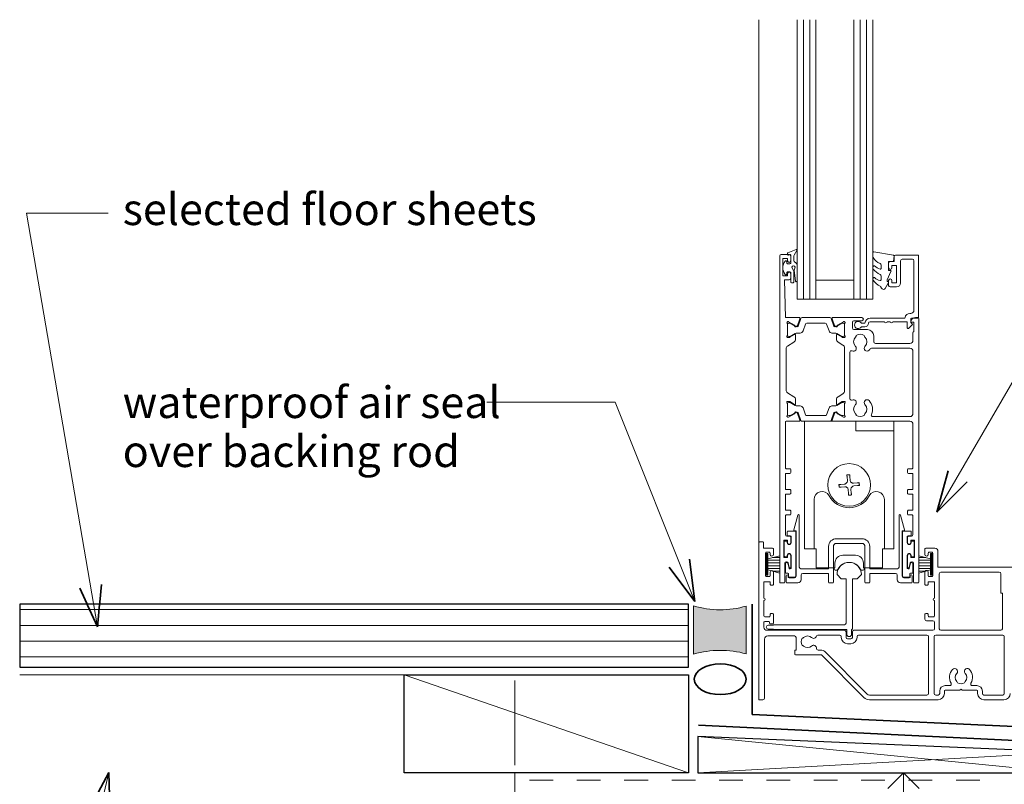
# Model space of a CAD drawing. Extents: x 3002 to 3754, y -1612 to -921.
# Drawn here: x 3007 to 3319, y -1163 to -921 of the extents above; entities that cross this region are included whole.
import ezdxf

# ---------------------------------------------------------------- set-up
doc = ezdxf.new("R2010")
doc.units = 0
doc.header["$MEASUREMENT"] = 0
for name, pattern in [('dash', [2000, 1000, -1000]), ('Dashed 2', [15, 7.5, -7.5]), ('Wipeout_Contour', [1000, 0, -1000])]:
    doc.linetypes.add(name, pattern=pattern)
doc.layers.add('ecoT28 - ecoJACK® paver-threshold detail - type 2', color=7, linetype='Continuous')
for name, color, linetype, lineweight in [('ecoT28 - ecoJACK® paver-threshold detail - type 2_Pen_No__1', 7, 'Continuous', 15), ('ecoT28 - ecoJACK® paver-threshold detail - type 2_Pen_No__2', 7, 'Continuous', 25), ('ecoT28 - ecoJACK® paver-threshold detail - type 2_Pen_No__247', 7, 'Continuous', 13), ('ecoT28 - ecoJACK® paver-threshold detail - type 2_Pen_No__25', 8, 'Continuous', 13), ('ecoT28 - ecoJACK® paver-threshold detail - type 2_Pen_No__3', 7, 'Continuous', 35)]:
    doc.layers.add(name, color=color, linetype=linetype, lineweight=lineweight)
doc.layers.add('ecoT28 - ecoJACK® paver-threshold detail - type 2_Pen_No__26', color=7, linetype='Continuous', lineweight=13, true_color=0x606060)
doc.styles.add('GENERATED_STYLE_1', font='txt')
doc.dimstyles.new('GENERATED_STYLE__1', dxfattribs={"dimtxt": 10, "dimasz": 9.5, "dimexe": 0.18, "dimexo": 20, "dimgap": 0.09, "dimtad": 1, "dimdec": 3, "dimlfac": 0.001, "dimzin": 0, "dimdsep": 46, "dimtxsty": 'GENERATED_STYLE_1', "dimblk": 'ARROWHEAD_8', "dimblk1": 'ARROWHEAD_8', "dimblk2": 'ARROWHEAD_8', "dimcen": 0.09, "dimclrd": 7, "dimclre": 7, "dimclrt": 7, "dimadec": 3, "dimazin": 0, "dimtfac": 1, "dimtdec": 4, "dimtmove": 0, "dimatfit": 3, "dimfxl": 0, "dimtolj": 1, "dimtzin": 0, "dimarcsym": 0})

# ---------------------------------------------------------------- blocks, each defined once
blk = doc.blocks.new('PolyLine_1', base_point=(3155.41, -1042.07))
at = {"layer": 'ecoT28 - ecoJACK® paver-threshold detail - type 2_Pen_No__1', "linetype": 'Continuous', "flags": 128}
blk.add_lwpolyline([(3155.41, -1042.07), (3195.97, -1042.07), (3221.16, -1105.13)], dxfattribs=at)
at = {"layer": 'ecoT28 - ecoJACK® paver-threshold detail - type 2_Pen_No__3', "linetype": 'Continuous'}
for q in [(3219.56, -1091.7), (3213.06, -1094.3)]:
    blk.add_line((3221.16, -1105.13), q, dxfattribs=at)
blk = doc.blocks.new('PolyLine_2', base_point=(3035.48, -982.17))
at = {"layer": 'ecoT28 - ecoJACK® paver-threshold detail - type 2_Pen_No__1', "linetype": 'Continuous', "flags": 128}
blk.add_lwpolyline([(3035.48, -982.17), (3009.61, -982.17), (3032.14, -1113.19)], dxfattribs=at)
at = {"layer": 'ecoT28 - ecoJACK® paver-threshold detail - type 2_Pen_No__3', "linetype": 'Continuous'}
for q in [(3033.38, -1099.72), (3026.48, -1100.91)]:
    blk.add_line((3032.14, -1113.19), q, dxfattribs=at)
blk = doc.blocks.new('PolyLine_3', base_point=(3037.3, -1212.88))
at = {"layer": 'ecoT28 - ecoJACK® paver-threshold detail - type 2_Pen_No__1', "linetype": 'Continuous', "flags": 128}
blk.add_lwpolyline([(3037.3, -1212.88), (3023.12, -1212.88), (3035.71, -1159.25)], dxfattribs=at)
at = {"layer": 'ecoT28 - ecoJACK® paver-threshold detail - type 2_Pen_No__3', "linetype": 'Continuous'}
for q in [(3029.32, -1171.17), (3036.13, -1172.77)]:
    blk.add_line((3035.71, -1159.25), q, dxfattribs=at)
blk = doc.blocks.new('PolyLine_11', base_point=(3400.05, -952.04))
at = {"layer": 'ecoT28 - ecoJACK® paver-threshold detail - type 2_Pen_No__1', "linetype": 'Continuous', "flags": 128}
blk.add_lwpolyline([(3400.05, -952.04), (3370.42, -952.04), (3297.82, -1076.8)], dxfattribs=at)
at = {"layer": 'ecoT28 - ecoJACK® paver-threshold detail - type 2_Pen_No__3', "linetype": 'Continuous'}
for q in [(3301.36, -1063.75), (3307.41, -1067.27)]:
    blk.add_line((3297.82, -1076.8), q, dxfattribs=at)
blk = doc.blocks.new('*D16')
at = {"layer": 'ecoT28 - ecoJACK® paver-threshold detail - type 2_Pen_No__1', "linetype": 'Continuous'}
for p, q in [((3307.27, -1159.36), (3277.9, -1159.36)), ((3287.27, -1259.28), (3287.27, -1159.36)), ((3307.27, -1259.28), (3277.9, -1259.28))]:
    blk.add_line(p, q, dxfattribs=at)
at = {"layer": 'ecoT28 - ecoJACK® paver-threshold detail - type 2_Pen_No__3', "linetype": 'Continuous'}
for p, q in [((3287.27, -1159.36), (3282.27, -1164.36)), ((3287.27, -1159.36), (3292.27, -1164.36)), ((3287.27, -1259.28), (3282.27, -1254.28)), ((3287.27, -1259.28), (3292.27, -1254.28))]:
    blk.add_line(p, q, dxfattribs=at)
at = {"layer": 'ecoT28 - ecoJACK® paver-threshold detail - type 2_Pen_No__1', "insert": (3285.27, -1220.7), "char_height": 10, "attachment_point": 7, "rotation": 90, "style": 'GENERATED_STYLE_1'}
blk.add_mtext('{100}', dxfattribs=at)
blk = doc.blocks.new('ARROWHEAD_8')
at = {"color": 0, "linetype": 'Continuous', "lineweight": 0}
blk.add_line((0, 0), (-1, 0), dxfattribs=at)
at = {"color": 0, "linetype": 'Continuous', "lineweight": 0, "flags": 128}
blk.add_lwpolyline([(-0.525, 0.525), (0, 0), (-0.525, -0.525)], dxfattribs=at)

msp = doc.modelspace()

# ---------------------------------------------------------------- hatches: boundary and pattern name
at = {"layer": 'ecoT28 - ecoJACK® paver-threshold detail - type 2_Pen_No__25', "linetype": 'Continuous'}
msp.add_hatch(color=256, dxfattribs=at).paths.add_polyline_path([(3220.8359, -1106.4915, 0.14730692), (3237.4623, -1106.5765), (3237.4623, -1121.7126, 0.13833014), (3220.8359, -1121.7922)], flags=0)

# ---------------------------------------------------------------- linework, layer by layer
at = {"layer": 'ecoT28 - ecoJACK® paver-threshold detail - type 2_Pen_No__1', "linetype": 'Continuous'}
for p, q in [((3253.5644, -1009.4534), (3253.5644, -920.9539)), ((3259.5644, -1009.4534), (3259.5644, -920.9539)), ((3271.5644, -1009.4534), (3271.5644, -920.9539)), ((3277.5644, -1009.4534), (3277.5644, -920.9539)), ((3259.5644, -1003.4534), (3271.5644, -1003.4534)), ((3253.5644, -1009.4534), (3259.5644, -1009.4534)), ((3259.5644, -1009.4534), (3271.5644, -1009.4534)), ((3271.5644, -1009.4534), (3277.5644, -1009.4534)), ((3164.1837, -1128.3628), (3007.4828, -1128.3628)), ((3164.1837, -1179.3628), (3164.1837, -1159.3628))]:
    msp.add_line(p, q, dxfattribs=at)
at = {"layer": 'ecoT28 - ecoJACK® paver-threshold detail - type 2_Pen_No__1', "linetype": 'dash'}
msp.add_line((3164.1837, -1156.8948), (3164.1837, -1130.1655), dxfattribs=at)
at = {"layer": 'ecoT28 - ecoJACK® paver-threshold detail - type 2_Pen_No__1', "linetype": 'Continuous', "flags": 128}
for points in [[(3254.2179, -1015.2455, -0.52056705), (3254.4998, -1015.6481), (3253.7311, -1017.7602, -0.17632698), (3253.5992, -1017.9174), (3253.1537, -1018.1746, -0.57735027), (3252.8537, -1018.0014), (3252.8537, -1017.8282, 0.26794919), (3252.7537, -1017.655), (3250.9016, -1016.5857, 0.1316525), (3250.7516, -1016.5455), (3250.6717, -1016.5455, 0.68850026), (3250.4717, -1017.0691, -0.21342177), (3250.5717, -1017.2927), (3250.5717, -1020.5201, -0.06325422), (3250.5653, -1020.5701), (3250.378, -1021.2955, 0.49031439), (3250.5717, -1021.5455), (3251.0929, -1021.5455, 0.13787211), (3251.2492, -1021.5016), (3252.7675, -1020.5748, -0.58552407), (3253.0717, -1020.7455), (3253.0717, -1022.1711, -0.26141258), (3252.5927, -1023.0246), (3250.5495, -1024.2718, 0.26141258), (3250.0705, -1025.1254), (3250.0705, -1038.2157, 0.26141258), (3250.5495, -1039.0692), (3252.5927, -1040.3164, -0.26141258), (3253.0717, -1041.1699), (3253.0717, -1042.5955, -0.58552407), (3252.7675, -1042.7662), (3251.2492, -1041.8394, 0.13787211), (3251.0929, -1041.7955), (3250.5717, -1041.7955, 0.49031439), (3250.378, -1042.0455), (3250.5653, -1042.7709, -0.06325422), (3250.5717, -1042.8209), (3250.5717, -1046.0483, -0.21342177), (3250.4717, -1046.2719, 0.68850026), (3250.6717, -1046.7955), (3250.7516, -1046.7955, 0.1316525), (3250.9016, -1046.7553), (3252.7537, -1045.686, 0.26794919), (3252.8537, -1045.5128), (3252.8537, -1045.3396, -0.57735027), (3253.1537, -1045.1664), (3253.5992, -1045.4236, -0.17632698), (3253.7311, -1045.5808), (3254.4998, -1047.6929, -0.52056705), (3254.2179, -1048.0955), (3250.1705, -1048.0955, 0.41421356), (3249.8705, -1048.3955), (3249.8705, -1062.8461, 0.41422432), (3250.1205, -1063.0961), (3251.3262, -1063.096, -0.40807982), (3251.571, -1063.346), (3251.571, -1064.346, -0.41421162), (3251.321, -1064.596), (3250.1223, -1064.5961, 0.41644982), (3249.8704, -1064.8461), (3249.8704, -1069.4211, 0.41421894), (3250.1204, -1069.6711), (3251.3173, -1069.671, -0.41857354), (3251.571, -1069.921), (3251.571, -1070.921, -0.41420818), (3251.321, -1071.171), (3250.1218, -1071.1711, 0.4158055), (3249.8705, -1071.4211), (3249.8706, -1075.9961, 0.4142155), (3250.1206, -1076.246), (3251.3161, -1076.246, -0.42037787), (3251.5714, -1076.4959), (3251.5714, -1077.496, -0.41421162), (3251.3214, -1077.746), (3250.1224, -1077.746, 0.41644978), (3249.8705, -1077.996), (3249.8705, -1083.9455, 0.41421356), (3250.3705, -1084.4455), (3251.3705, -1084.4455, -0.41421356), (3251.5705, -1084.6455), (3251.5705, -1086.4955, -1), (3250.5705, -1086.4955), (3250.5705, -1085.7455), (3249.3705, -1085.7455), (3249.3705, -1091.2455), (3250.5705, -1091.2455), (3250.5705, -1090.4955, -1), (3251.5705, -1090.4955), (3251.5705, -1094.3147, -0.88444338), (3251.078, -1094.3754), (3250.7152, -1092.9242, 0.34415073), (3250.2301, -1092.5455), (3250.1705, -1092.5455, 0.41421356), (3249.6705, -1093.0455), (3249.6705, -1098.9955, -0.41421356), (3249.4205, -1099.2455), (3248.3205, -1099.2455, -0.41421356), (3248.0705, -1098.9955), (3248.0705, -995.7455, -0.41421356), (3248.5705, -995.2455), (3251.0705, -995.2455, -0.41421356), (3251.5705, -995.7455), (3251.5705, -997.2955, -1), (3250.5705, -997.2955), (3250.5705, -996.5455), (3249.0705, -996.5455), (3249.0705, -1002.0455), (3250.5705, -1002.0455), (3250.5705, -1001.2955, -1), (3251.5705, -1001.2955), (3251.5705, -1002.8455, -0.41421356), (3251.0705, -1003.3455), (3249.5705, -1003.3455), (3249.8705, -1015.2455)], [(3275.0644, -1017.0538), (3273.9244, -1017.0538, 3.92718272), (3273.9244, -1018.1538), (3275.0644, -1018.1538, 0.41422012), (3276.1644, -1017.0538, -0.41421356), (3276.6644, -1016.5538), (3281.2644, -1016.5538, 1), (3282.0644, -1016.5538), (3283.0644, -1016.5538, 1), (3283.8644, -1016.5538), (3288.4644, -1016.5538), (3288.4644, -1018.5109, 0.66817864), (3288.8912, -1018.6877), (3289.9912, -1017.5877, 0.41421356), (3289.9912, -1017.2341), (3289.5644, -1016.8073), (3289.5644, -1015.7038, -0.41421356), (3289.8144, -1015.4538), (3291.8144, -1015.4538, 0.41421356), (3292.0644, -1015.2038), (3292.0644, -995.7038, 0.41421356), (3291.8144, -995.4538), (3284.7644, -995.4538, 0.41421356), (3284.2644, -995.9538), (3284.2644, -997.4538), (3283.0644, -997.4538, 0.41421356), (3282.5644, -997.9538), (3282.5644, -999.5038, 1), (3283.5644, -999.5038), (3283.5644, -998.7538), (3285.0644, -998.7538), (3285.0644, -1004.2538), (3283.5644, -1004.2538), (3283.5644, -1003.5038, 1), (3282.5644, -1003.5038), (3282.5644, -1005.0538, 0.41421356), (3283.0644, -1005.5538), (3285.0644, -1005.5538, 0.41421356), (3286.3644, -1004.2538), (3286.3644, -997.2538, -0.41421356), (3286.8644, -996.7538), (3290.0644, -996.7538, -0.41421356), (3290.5644, -997.2538), (3290.5644, -1012.9538, -0.41421356), (3289.5644, -1013.9538), (3289.2644, -1013.9538, 0.37282469), (3287.7798, -1015.2395, -0.37282469), (3287.5324, -1015.4538), (3276.6644, -1015.4538, 0.41421356)], [(3291.8205, -1015.2455, -0.41421356), (3292.0705, -1015.4955), (3292.0705, -1098.9955, -0.41421356), (3291.8205, -1099.2455), (3290.7205, -1099.2455, -0.41421356), (3290.4705, -1098.9955), (3290.4705, -1093.0455, 0.41421356), (3289.9705, -1092.5455), (3289.9109, -1092.5455, 0.34415073), (3289.4258, -1092.9242), (3289.0631, -1094.3754, -0.88444338), (3288.5705, -1094.3147), (3288.5705, -1090.4955, -1), (3289.5705, -1090.4955), (3289.5705, -1091.2455), (3290.7705, -1091.2455), (3290.7705, -1085.7455), (3289.5705, -1085.7455), (3289.5705, -1086.4955, -1), (3288.5705, -1086.4955), (3288.5705, -1084.6455, -0.41421356), (3288.7705, -1084.4455), (3289.7705, -1084.4455, 0.41421356), (3290.2705, -1083.9455), (3290.2705, -1077.996, 0.41644978), (3290.0186, -1077.746), (3288.8205, -1077.746, -0.41421162), (3288.5705, -1077.496), (3288.5705, -1076.4959, -0.42037787), (3288.8258, -1076.246), (3290.0204, -1076.246, 0.4142155), (3290.2705, -1075.9961), (3290.2706, -1071.4211, 0.4158055), (3290.0192, -1071.1711), (3288.8205, -1071.171, -0.41420818), (3288.5705, -1070.921), (3288.5705, -1069.921, -0.41857354), (3288.8242, -1069.671), (3290.0206, -1069.6711, 0.41421894), (3290.2706, -1069.4211), (3290.2706, -1064.8461, 0.41644982), (3290.0187, -1064.5961), (3288.8205, -1064.596, -0.41421162), (3288.5705, -1064.346), (3288.5705, -1063.346, -0.40807982), (3288.8153, -1063.096), (3290.0205, -1063.0961, 0.41422432), (3290.2705, -1062.8461), (3290.2705, -1049.0955, 0.41421356), (3289.2705, -1048.0955), (3264.9254, -1048.0955, -0.52056705), (3264.6435, -1047.6929), (3265.4123, -1045.5808, -0.17632698), (3265.5442, -1045.4236), (3265.9897, -1045.1664, -0.57735027), (3266.2897, -1045.3396), (3266.2897, -1045.5128, 0.26794919), (3266.3897, -1045.686), (3268.2418, -1046.7553, 0.1316525), (3268.3918, -1046.7955), (3268.4717, -1046.7955, 0.68850026), (3268.6717, -1046.2719, -0.21342177), (3268.5717, -1046.0483), (3268.5717, -1042.8209, -0.06325422), (3268.578, -1042.7709), (3268.7653, -1042.0455, 0.49031439), (3268.5717, -1041.7955), (3268.0505, -1041.7955, 0.13787211), (3267.8942, -1041.8394), (3266.3759, -1042.7662, -0.58552407), (3266.0717, -1042.5955), (3266.0717, -1041.1699, -0.26141258), (3266.5507, -1040.3164), (3268.0927, -1039.3751, 0.26141788), (3268.5717, -1038.5216), (3268.5717, -1024.8195, 0.26141258), (3268.0927, -1023.9659), (3266.5507, -1023.0246, -0.26141258), (3266.0717, -1022.1711), (3266.0717, -1020.7455, -0.58552407), (3266.3759, -1020.5748), (3267.8942, -1021.5016, 0.13787211), (3268.0505, -1021.5455), (3268.5717, -1021.5455, 0.49031439), (3268.7653, -1021.2955), (3268.578, -1020.5701, -0.06325422), (3268.5717, -1020.5201), (3268.5717, -1017.2927, -0.21342177), (3268.6717, -1017.0691, 0.68850026), (3268.4717, -1016.5455), (3268.3917, -1016.5455, 0.1316525), (3268.2417, -1016.5857), (3266.3897, -1017.655, 0.26794919), (3266.2897, -1017.8282), (3266.2897, -1018.0014, -0.57735027), (3265.9897, -1018.1746), (3265.5442, -1017.9174, -0.17632698), (3265.4123, -1017.7602), (3264.6435, -1015.6481, -0.52056705), (3264.9254, -1015.2455), (3274.0705, -1015.2455, -1), (3274.0705, -1016.2455), (3271.5705, -1016.2455, 0.41421356), (3271.0705, -1016.7455), (3271.0705, -1018.5455, 0.41421356), (3271.5705, -1019.0455), (3275.8705, -1019.0455, -0.41421356), (3277.8705, -1021.0455), (3277.8705, -1022.9455, 0.41421356), (3278.3705, -1023.4455), (3289.2705, -1023.4455, 0.41421356), (3290.2705, -1022.4455), (3290.2705, -1019.9455, -0.41421356), (3290.4705, -1019.7455), (3290.5705, -1019.7455), (3290.5705, -1016.7455), (3289.8205, -1016.7455, -0.47449787), (3289.5756, -1016.4455, -0.35639396), (3291.0453, -1015.2455)], [(3290.2705, -1025.9455, 0.41421356), (3289.2705, -1024.9455), (3277.1563, -1024.9455, 0.24276355), (3276.7488, -1025.1557, -0.03842253), (3276.3655, -1025.6154, -0.99999999), (3275.0755, -1024.3601, 0.40626167), (3275.0755, -1021.4309, -0.16483551), (3274.8268, -1020.9095, 0.28973478), (3272.3142, -1020.9095, -0.16483551), (3272.0655, -1021.4309, 0.40626167), (3272.0655, -1024.3601, -0.85280853), (3271.0034, -1025.7853, 0.56353581), (3270.2717, -1026.2283), (3270.2717, -1040.9127, 0.56353581), (3271.0034, -1041.3558, -0.85280853), (3272.0655, -1042.7809, 0.40626167), (3272.0655, -1045.7101, -0.16483551), (3272.3142, -1046.2315, 0.28973478), (3274.8268, -1046.2315, -0.16483551), (3275.0755, -1045.7101, 0.40626167), (3275.0755, -1042.7809, -0.99999994), (3276.3655, -1041.5256, -0.31090696), (3277.109, -1045.8853, 0.54784298), (3277.5627, -1046.5955), (3289.2705, -1046.5955, 0.41421356), (3290.2705, -1045.5955)], [(3250.1705, -1097.0076, -1), (3250.7995, -1097.0076), (3250.7995, -1097.3975, 0.41421356), (3251.0495, -1097.6475), (3252.7681, -1097.6475, 0.41421356), (3253.2681, -1097.1475), (3253.2681, -1082.7455), (3252.7681, -1082.7455, -0.49314543), (3252.5267, -1082.4308), (3253.7767, -1077.7657, -0.87697646), (3254.2681, -1077.8305), (3254.2681, -1094.2455, 0.41421356), (3254.7681, -1094.7455), (3263.5681, -1094.7455), (3263.5681, -1087.7455, -0.41421356), (3266.0681, -1085.2455), (3274.0681, -1085.2455, -0.41421356), (3276.5681, -1087.7455), (3276.5681, -1094.7455), (3285.3681, -1094.7455, 0.41421356), (3285.8681, -1094.2455), (3285.8681, -1077.8305, -0.87697646), (3286.3596, -1077.7657), (3287.6096, -1082.4308, -0.49314543), (3287.3681, -1082.7455), (3286.8681, -1082.7455), (3286.8681, -1097.1475, 0.41421356), (3287.3681, -1097.6475), (3289.0868, -1097.6475, 0.41421356), (3289.3368, -1097.3975), (3289.3368, -1097.0076, -1), (3289.9658, -1097.0076), (3289.9658, -1098.9955, -0.41421356), (3289.7158, -1099.2455), (3286.2681, -1099.2455, -0.41421356), (3285.2681, -1098.2455), (3285.2681, -1096.7455, 0.41421356), (3284.7681, -1096.2455), (3276.5681, -1096.2455), (3276.5681, -1099.0455, -0.41421356), (3276.3681, -1099.2455), (3275.2681, -1099.2455, -0.41421356), (3275.0681, -1099.0455), (3275.0681, -1087.7455, 0.41421356), (3274.0681, -1086.7455), (3266.0681, -1086.7455, 0.41421356), (3265.0681, -1087.7455), (3265.0681, -1099.0455, -0.41421356), (3264.8681, -1099.2455), (3263.7681, -1099.2455, -0.41421356), (3263.5681, -1099.0455), (3263.5681, -1096.2455), (3255.3681, -1096.2455, 0.41421356), (3254.8681, -1096.7455), (3254.8681, -1098.2455, -0.41421356), (3253.8681, -1099.2455), (3250.4205, -1099.2455, -0.41421356), (3250.1705, -1098.9955)], [(3272.5706, -1097.9455), (3271.0706, -1097.9455), (3271.0706, -1113.7955, -0.41421356), (3270.8706, -1113.9955), (3270.8206, -1113.9955), (3270.8206, -1115.4955, -1), (3269.3206, -1115.4955), (3269.3206, -1113.9955), (3246.0706, -1113.9955), (3246.0706, -1113.8455), (3244.4206, -1113.8455, -1), (3244.4206, -1112.6455), (3246.0706, -1112.6455), (3246.0706, -1112.4955), (3268.5706, -1112.4955, 0.41421356), (3269.0706, -1111.9955), (3269.0706, -1097.9455), (3267.5706, -1097.9455), (3266.2206, -1096.5955, -1), (3273.9206, -1096.5955)], [(3318.5729, -1113.7455, -0.41421356), (3318.0729, -1114.2455), (3299.0705, -1114.2455, -0.41421356), (3298.5705, -1113.7455), (3298.5705, -1096.3455, -0.41421356), (3299.0705, -1095.8455), (3317.5729, -1095.8455, -0.41421356), (3318.0729, -1096.3455), (3318.0729, -1102.3455, 0.41421356), (3318.2729, -1102.5455), (3318.5729, -1102.5455)], [(3220.8359, -1106.4915, 0.14730692), (3237.4623, -1106.5765), (3237.4623, -1121.7126, 0.13833014), (3220.8359, -1121.7922)], [(3295.1705, -1116.2455), (3295.1705, -1134.2455, -0.41421356), (3294.6705, -1134.7455), (3276.5061, -1134.7455, -0.19891237), (3275.799, -1134.4526), (3262.3544, -1121.0081, 0.19891237), (3261.117, -1120.4955), (3260.2044, -1120.4955, -0.43531077), (3259.7057, -1119.9598, 0.68367527), (3258.1903, -1119.241, -0.39735971), (3255.6508, -1119.241, 0.14322486), (3255.2008, -1119.0113, -0.29597683), (3255.2008, -1116.7797, 0.14322486), (3255.6508, -1116.55, -0.39735971), (3258.1903, -1116.55, 0.57076152), (3259.6794, -1116.1205, -0.34199871), (3260.1635, -1115.7455), (3267.0705, -1115.7455, -0.41421356), (3267.5705, -1116.2455), (3267.5705, -1116.4955, 0.41421356), (3269.5705, -1118.4955), (3270.5705, -1118.4955, 0.41421356), (3272.5705, -1116.4955), (3272.5705, -1116.2455, -0.41421356), (3273.0705, -1115.7455), (3294.6705, -1115.7455, -0.41421356)], [(3318.674, -1134.7455), (3312.7229, -1134.7455, -0.41421356), (3312.2229, -1134.2455), (3312.2229, -1133.4955, 0.41421356), (3310.4729, -1131.7455), (3309.0523, -1131.7455, -0.57967598), (3308.6211, -1130.9925, 0.33333974), (3308.1274, -1126.6403, 1.00000003), (3306.8183, -1127.8758, -0.39735971), (3306.8183, -1130.4152, 0.14322486), (3306.5887, -1130.8653, -0.29597683), (3304.3571, -1130.8653, 0.14322486), (3304.1274, -1130.4152, -0.39735971), (3304.1274, -1127.8758, 0.99998835), (3302.8183, -1126.6403, 0.33333974), (3302.3247, -1130.9925, -0.57967598), (3301.8934, -1131.7455), (3300.4729, -1131.7455, 0.41421356), (3298.7229, -1133.4955), (3298.7229, -1134.2455, -0.41421356), (3298.2229, -1134.7455), (3297.4705, -1134.7455, -0.41421356), (3296.9705, -1134.2455), (3296.9705, -1116.2455, -0.41421356), (3297.4705, -1115.7455), (3318.674, -1115.7455, -0.41421356), (3319.174, -1116.2455), (3319.174, -1134.2455, -0.41421356)]]:
    msp.add_lwpolyline(points, format="xyb", close=True, dxfattribs=at)
msp.add_lwpolyline([(3321.5729, -1094.2455), (3298.1705, -1094.2455), (3298.1705, -1089.2455, 0.41421356), (3297.1705, -1088.2455), (3294.3205, -1088.2455, 0.41421356), (3294.0705, -1088.4955), (3294.0705, -1090.2955, 1.00000007), (3295.0705, -1090.2955), (3295.0705, -1089.7955, -0.41421356), (3295.3205, -1089.5455), (3296.3205, -1089.5455, -0.41421356), (3296.5705, -1089.7955), (3296.5705, -1096.9955, -0.41421356), (3296.3205, -1097.2455), (3295.3205, -1097.2455, -0.41421356), (3295.0705, -1096.9955), (3295.0705, -1095.7955, 1.00000007), (3294.0705, -1095.7955), (3294.0705, -1099.7455, 0.41421356), (3294.2705, -1099.9455), (3294.8705, -1099.9455, 0.41421356), (3295.0705, -1099.7455), (3295.0705, -1098.9455), (3297.0705, -1098.9455), (3297.0705, -1104.0455, 1), (3297.0705, -1104.8455), (3297.0705, -1109.6955, -0.41421356), (3296.8205, -1109.9455), (3295.3205, -1109.9455, -0.41421356), (3295.0705, -1109.6955), (3295.0705, -1109.1955, 0.41421356), (3294.8205, -1108.9455), (3294.3205, -1108.9455, 0.41421356), (3294.0705, -1109.1955), (3294.0705, -1110.7455, 0.41421356), (3294.5705, -1111.2455), (3296.5705, -1111.2455, -0.41421356), (3297.0705, -1111.7455), (3297.0705, -1113.7455, -0.41421356), (3296.5705, -1114.2455), (3271.5705, -1114.2455, 0.41421356), (3271.0705, -1114.7455), (3271.0705, -1116.4955, -0.41421356), (3270.5705, -1116.9955), (3269.5705, -1116.9955, -0.41421356), (3269.0705, -1116.4955), (3269.0705, -1114.7455, 0.41421356), (3268.5705, -1114.2455), (3244.0705, -1114.2455, -0.41421356), (3243.0705, -1113.2455), (3243.0705, -1111.6955, -0.41421356), (3243.3205, -1111.4455), (3244.6205, -1111.4455, -0.41421356), (3244.8705, -1111.6955), (3244.8705, -1111.9955, 0.41421356), (3245.1205, -1112.2455), (3245.8205, -1112.2455, 0.41421356), (3246.0705, -1111.9955), (3246.0705, -1109.1955, 0.41421356), (3245.8205, -1108.9455), (3245.3205, -1108.9455, 0.41421356), (3245.0705, -1109.1955), (3245.0705, -1109.6955, -0.41421356), (3244.8205, -1109.9455), (3243.3205, -1109.9455, -0.41421356), (3243.0705, -1109.6955), (3243.0705, -1104.8455, 1), (3243.0705, -1104.0455), (3243.0705, -1098.9455), (3245.0705, -1098.9455), (3245.0705, -1099.7455, 0.41421356), (3245.2705, -1099.9455), (3245.8705, -1099.9455, 0.41421356), (3246.0705, -1099.7455), (3246.0705, -1095.7955, 1), (3245.0705, -1095.7955), (3245.0705, -1096.9955, -0.41421356), (3244.8205, -1097.2455), (3243.8205, -1097.2455, -0.41421356), (3243.5705, -1096.9955), (3243.5705, -1089.7955, -0.41421356), (3243.8205, -1089.5455), (3244.8205, -1089.5455, -0.41421356), (3245.0705, -1089.7955), (3245.0705, -1090.2955, 1.00001847), (3246.0705, -1090.2955), (3246.0705, -1088.4955, 0.41421356), (3245.8205, -1088.2455), (3242.9605, -1088.2455), (3242.9605, -1086.4955, 0.41423223), (3242.7105, -1086.2455), (3241.7205, -1086.2455, 0.41421356), (3241.4705, -1086.4955), (3241.4705, -1114.2455), (3241.4705, -1115.2455), (3241.4705, -1134.7455), (3241.4705, -1136.2455), (3242.7705, -1136.2455, 0.41421356), (3243.2705, -1135.7455), (3243.2705, -1117.0455, -0.41421356), (3244.2705, -1116.0455), (3252.7705, -1116.0455, -0.41421356), (3253.2705, -1116.5455), (3253.2705, -1120.4955), (3253.0705, -1120.4955, 0.41421356), (3252.8205, -1120.7455), (3252.8205, -1121.7455, 0.41421356), (3253.0705, -1121.9955), (3261.117, -1121.9955, -0.19891237), (3261.2938, -1122.0687), (3274.7383, -1135.5133, 0.19891237), (3276.5061, -1136.2455), (3298.2229, -1136.2455, 0.41421356), (3300.2229, -1134.2455), (3300.2229, -1133.4955, -0.41421356), (3300.4729, -1133.2455), (3305.0729, -1133.2455), (3305.4729, -1132.8455), (3305.8729, -1133.2455), (3310.4729, -1133.2455, -0.41421356), (3310.7229, -1133.4955), (3310.7229, -1134.2455, 0.41421356), (3312.7229, -1136.2455), (3319.074, -1136.2455, 0.41421356), (3321.074, -1134.2455)], format="xyb", dxfattribs=at)
at = {"layer": 'ecoT28 - ecoJACK® paver-threshold detail - type 2_Pen_No__2', "linetype": 'Continuous', "flags": 128}
for points in [[(3129.1837, -1128.3628), (3219.1837, -1128.3628), (3219.1837, -1159.3628), (3129.1837, -1159.3628)], [(3222.1837, -1159.3628), (3339.1837, -1159.3628), (3339.1837, -1152.8592), (3222.1837, -1147.8203)]]:
    msp.add_lwpolyline(points, close=True, dxfattribs=at)
at = {"layer": 'ecoT28 - ecoJACK® paver-threshold detail - type 2_Pen_No__247', "linetype": 'Continuous', "flags": 128}
for points in [[(3253.5644, -1003.6923, -0.94812406), (3253.0658, -1003.7188), (3252.6984, -1000.2814, -0.1769199), (3252.864, -999.6155, 1.80461182), (3252.0166, -999.5857), (3252.4304, -1000.3025, -0.1316525), (3252.5644, -1000.8025), (3252.5644, -1004.0038, -0.41421356), (3252.3144, -1004.2538), (3251.8144, -1004.2538, -0.41421356), (3251.5644, -1004.0038), (3251.5644, -1001.0038, 0.41421356), (3251.3144, -1000.7538), (3250.5644, -1000.7538, 0.41421356), (3250.3144, -1001.0038), (3250.3144, -1001.4538, -0.72075922), (3249.7744, -1001.6338, -0.33333333), (3249.7744, -997.3738, -0.72075922), (3250.3144, -997.5538), (3250.3144, -998.0038, 0.41421356), (3250.5644, -998.2538), (3251.3144, -998.2538, 0.41421356), (3251.5644, -998.0038), (3251.5644, -995.5072, 0.49314543), (3251.3126, -995.314), (3250.8162, -995.447, -0.49314543), (3250.5644, -995.2538), (3250.5644, -994.9038, -0.31032881), (3250.6926, -994.7172), (3253.2926, -993.7172, -0.70697558), (3253.5376, -994.0038), (3252.6984, -995.4574, 0.1316525), (3252.5644, -995.9574), (3252.5644, -996.9574, 0.26794919), (3253.0644, -997.8234, -0.26794919), (3253.5644, -998.6895)], [(3277.8174, -1002.6776, -0.4340965), (3278.1824, -1002.6631, 0.15361459), (3279.8722, -1003.5311, 0.4648333), (3280.1644, -1003.2847), (3280.1644, -1002.1053, 0.29153904), (3279.8756, -1001.6521, -0.12291284), (3277.7017, -999.8917, -0.31522635), (3277.6745, -999.1097), (3277.7333, -999.0191, -0.36301407), (3278.1012, -998.9059, 0.12199027), (3279.8452, -999.9121, 0.49897023), (3280.1644, -999.6718), (3280.1644, -998.6266, 0.31368003), (3279.8382, -998.1578, -0.17854111), (3277.6278, -996.2643, -0.12797188), (3277.5644, -996.0206), (3277.5644, -994.7269, -0.46076238), (3277.8533, -994.48), (3284.0533, -995.4568, -0.39414291), (3284.2635, -995.7256), (3284.1123, -997.4538), (3282.5644, -997.4538), (3282.5644, -1000.3538), (3283.0644, -1000.3538, -0.54868267), (3283.291, -1000.7095), (3282.0644, -1003.3385), (3282.0644, -1003.8182), (3282.3278, -1003.8182, -0.57735027), (3282.5327, -1004.1731), (3281.4386, -1006.0682, -0.2487009), (3281.0416, -1006.3169, -0.31092261), (3280.1415, -1005.627, 0.20885967), (3279.8759, -1005.3276, -0.1426663), (3277.6347, -1003.3753, -0.33214172), (3277.6722, -1002.8459)]]:
    msp.add_lwpolyline(points, format="xyb", close=True, dxfattribs=at)
for points in [[(3243.8205, -1089.9455), (3244.3205, -1089.9455), (3244.3205, -1096.8455), (3243.8205, -1096.8455)], [(3296.3205, -1089.9455), (3295.8205, -1089.9455), (3295.8205, -1096.8455), (3296.3205, -1096.8455)]]:
    msp.add_lwpolyline(points, close=True, dxfattribs=at)
for points in [[(3244.0705, -1089.9455), (3244.0705, -1096.8455)], [(3248.0705, -1090.6422), (3244.3205, -1091.647)], [(3292.0705, -1090.6421), (3295.8205, -1091.6469)], [(3296.0705, -1089.9455), (3296.0705, -1096.8455)], [(3244.3205, -1092.0955), (3248.0705, -1092.0955)], [(3244.3205, -1092.9355), (3248.0705, -1092.9355)], [(3244.3205, -1093.8555), (3248.0705, -1093.8555)], [(3245.7814, -1091.2555), (3248.0705, -1091.2555)], [(3294.3596, -1091.2555), (3292.0705, -1091.2555)], [(3295.8205, -1092.0955), (3292.0705, -1092.0955)], [(3295.8205, -1092.9355), (3292.0705, -1092.9355)], [(3295.8205, -1093.8555), (3292.0705, -1093.8555)], [(3244.3205, -1094.6955), (3248.0705, -1094.6955)], [(3244.3205, -1095.1441), (3248.0705, -1096.1489)], [(3245.7814, -1095.5355), (3248.0705, -1095.5355)], [(3295.8205, -1094.6955), (3292.0705, -1094.6955)], [(3295.8205, -1095.1441), (3292.0705, -1096.1489)], [(3294.3596, -1095.5355), (3292.0705, -1095.5355)]]:
    msp.add_lwpolyline(points, dxfattribs=at)
at = {"layer": 'ecoT28 - ecoJACK® paver-threshold detail - type 2_Pen_No__26', "linetype": 'Continuous'}
for p, q in [((3241.4705, -1086.4955), (3241.4705, -920.9539)), ((3255.5644, -1009.4534), (3255.5644, -920.9539)), ((3257.5644, -1009.4534), (3257.5644, -920.9539)), ((3273.5644, -1009.4534), (3273.5644, -920.9539)), ((3275.5644, -1009.4534), (3275.5644, -920.9539)), ((3255.9706, -1048.0955), (3255.9706, -1088.4955)), ((3255.9706, -1048.0955), (3255.9706, -1088.4955)), ((3284.1706, -1048.0955), (3255.9706, -1048.0955)), ((3272.1706, -1051.0955), (3272.1706, -1048.0955)), ((3284.1706, -1048.0955), (3284.1706, -1088.4955)), ((3284.1706, -1051.0955), (3272.1706, -1051.0955)), ((3284.1706, -1053.5955), (3284.1706, -1088.4955)), ((3269.5225, -1066.8977), (3269.4125, -1065.6756)), ((3270.2591, -1065.5994), (3270.3691, -1066.8215)), ((3267.4244, -1068.057), (3268.6465, -1067.947)), ((3268.7227, -1068.7935), (3267.5006, -1068.9035)), ((3269.2563, -1067.5658), (3269.241, -1067.553)), ((3269.3908, -1069.0597), (3269.378, -1069.075)), ((3270.7503, -1067.4313), (3270.7631, -1067.416)), ((3270.8848, -1068.9252), (3270.9001, -1068.938)), ((3271.4184, -1067.6975), (3272.6405, -1067.5875)), ((3272.7167, -1068.434), (3271.4946, -1068.544)), ((3269.882, -1070.8916), (3269.772, -1069.6695)), ((3270.6186, -1069.5933), (3270.7286, -1070.8154)), ((3258.9418, -1072.8392), (3258.9418, -1088.4955)), ((3281.1993, -1088.4955), (3281.1993, -1072.8392)), ((3259.5706, -1088.4955), (3255.9706, -1088.4955)), ((3259.5706, -1088.4955), (3259.5706, -1094.4955)), ((3268.0706, -1090.4955), (3272.0706, -1090.4955)), ((3280.5706, -1094.4955), (3280.5706, -1088.4955)), ((3284.1706, -1088.4955), (3280.5706, -1088.4955)), ((3265.5706, -1094.4955), (3265.5706, -1092.9955)), ((3274.5706, -1092.9955), (3274.5706, -1094.4955)), ((3259.5706, -1094.4955), (3265.5706, -1094.4955)), ((3265.3206, -1094.9455), (3265.3206, -1094.4955)), ((3265.3206, -1094.9455), (3265.3206, -1094.4955)), ((3266.0394, -1095.2455), (3265.6206, -1095.2455)), ((3266.0394, -1095.2455), (3265.6206, -1095.2455)), ((3274.5206, -1095.2455), (3274.1017, -1095.2455)), ((3274.5206, -1095.2455), (3274.1017, -1095.2455)), ((3274.5706, -1094.4955), (3280.5706, -1094.4955)), ((3274.8206, -1094.4955), (3274.8206, -1094.9455)), ((3274.8206, -1094.9455), (3274.8206, -1094.4955)), ((3219.1837, -1159.3628), (3129.1837, -1128.3628)), ((3339.1837, -1159.3628), (3222.1837, -1147.8203)), ((3222.1837, -1159.3628), (3339.1837, -1152.8592))]:
    msp.add_line(p, q, dxfattribs=at)
at = {"layer": 'ecoT28 - ecoJACK® paver-threshold detail - type 2_Pen_No__26', "linetype": 'Dashed 2'}
msp.add_line((3168.8905, -1161.6443), (3315.4481, -1161.6443), dxfattribs=at)
at = {"layer": 'ecoT28 - ecoJACK® paver-threshold detail - type 2_Pen_No__26', "linetype": 'Continuous', "flags": 128}
for points in [[(3265.5769, -1020.1403), (3264.6251, -1020.1403, -0.31529875), (3263.6854, -1019.4823), (3262.8943, -1017.3089, 0.31545547), (3262.5184, -1017.0455), (3256.625, -1017.0455, 0.31545547), (3256.249, -1017.3089), (3255.458, -1019.4823, -0.31529875), (3254.5183, -1020.1403), (3253.5664, -1020.1403, 0.13165244), (3252.9664, -1020.301), (3251.386, -1021.2135, -0.13165244), (3251.286, -1021.2403), (3250.9717, -1021.2403, -0.41421356), (3250.5717, -1020.8403), (3250.5717, -1017.4403, -0.41421356), (3250.9717, -1017.0403), (3251.286, -1017.0403, -0.13163774), (3251.386, -1017.067), (3252.9667, -1017.9795, 0.1442204), (3253.6231, -1018.1386, 0.30195343), (3253.8904, -1017.9415), (3254.7759, -1015.5087, -0.31529886), (3255.1517, -1015.2455), (3263.9916, -1015.2455, -0.31529886), (3264.3675, -1015.5087), (3265.2529, -1017.9415, 0.30195343), (3265.5202, -1018.1386, 0.1442204), (3266.1767, -1017.9795), (3267.7547, -1017.0686, -0.1320607), (3267.86, -1017.0403), (3268.1717, -1017.0403, -0.41421356), (3268.5717, -1017.4403), (3268.5717, -1020.8403, -0.41421356), (3268.1717, -1021.2403), (3267.8573, -1021.2403, -0.13165261), (3267.7573, -1021.2135), (3266.1769, -1020.301, 0.13165223)], [(3265.5769, -1043.2008), (3264.6251, -1043.2008, 0.31529875), (3263.6854, -1043.8587), (3262.8943, -1046.0321, -0.31545547), (3262.5184, -1046.2955), (3256.625, -1046.2955, -0.31545547), (3256.249, -1046.0321), (3255.458, -1043.8587, 0.31529875), (3254.5183, -1043.2008), (3253.5664, -1043.2008, -0.13165244), (3252.9664, -1043.04), (3251.386, -1042.1276, 0.13165244), (3251.286, -1042.1008), (3250.9717, -1042.1008, 0.41421356), (3250.5717, -1042.5008), (3250.5717, -1045.9008, 0.41421356), (3250.9717, -1046.3008), (3251.286, -1046.3008, 0.13163774), (3251.386, -1046.274), (3252.9667, -1045.3615, -0.1442204), (3253.6231, -1045.2024, -0.30195343), (3253.8904, -1045.3995), (3254.7759, -1047.8323, 0.31529886), (3255.1517, -1048.0955), (3263.9916, -1048.0955, 0.31529886), (3264.3675, -1047.8323), (3265.2529, -1045.3995, -0.30195343), (3265.5202, -1045.2024, -0.1442204), (3266.1767, -1045.3615), (3267.7547, -1046.2725, 0.1320607), (3267.86, -1046.3008), (3268.1717, -1046.3008, 0.41421356), (3268.5717, -1045.9008), (3268.5717, -1042.5008, 0.41421356), (3268.1717, -1042.1008), (3267.8573, -1042.1008, 0.13165261), (3267.7573, -1042.1276), (3266.1769, -1043.04, -0.13165223)], [(3253.1705, -1097.1475, -0.41422813), (3252.9205, -1097.3975), (3251.1495, -1097.3975, -0.41421356), (3250.8995, -1097.1475), (3250.8995, -1096.4431, 0.41421356), (3250.6495, -1096.1931), (3250.1476, -1096.1931, -0.41421356), (3249.8976, -1095.9431), (3249.8976, -1093.1276, -0.34415073), (3250.0869, -1092.8851), (3250.3295, -1092.8244, -0.41421356), (3250.6326, -1093.0063), (3251.0326, -1094.6061, 0.34415073), (3251.2751, -1094.7955), (3251.4205, -1094.7955, 0.41421356), (3251.6705, -1094.5455), (3251.6705, -1090.4955, 1), (3250.4705, -1090.4955), (3250.4705, -1090.7455, -0.41421356), (3250.2205, -1090.9955), (3249.7205, -1090.9955, -0.41421356), (3249.4705, -1090.7455), (3249.4705, -1086.2455, -0.41421356), (3249.7205, -1085.9955), (3250.2205, -1085.9955, -0.41421356), (3250.4705, -1086.2455), (3250.4705, -1086.4955, 1), (3251.6705, -1086.4955), (3251.6705, -1084.5877, 0.41421356), (3251.4205, -1084.3377), (3250.6206, -1084.3377, -0.41421356), (3250.4206, -1084.1377), (3250.4206, -1083.0955, -0.41421356), (3250.6706, -1082.8455), (3252.9205, -1082.8455, -0.41421356), (3253.1705, -1083.0955)], [(3286.9706, -1097.1475, 0.41422813), (3287.2206, -1097.3975), (3288.9916, -1097.3975, 0.41421356), (3289.2416, -1097.1475), (3289.2416, -1096.4431, -0.41421356), (3289.4916, -1096.1931), (3289.9935, -1096.1931, 0.41421356), (3290.2435, -1095.9431), (3290.2435, -1093.1276, 0.34415073), (3290.0541, -1092.885), (3289.8116, -1092.8244, 0.41421356), (3289.5084, -1093.0063), (3289.1085, -1094.6061, -0.34415073), (3288.8659, -1094.7955), (3288.7205, -1094.7955, -0.41421356), (3288.4705, -1094.5455), (3288.4705, -1090.4955, -1), (3289.6705, -1090.4955), (3289.6705, -1090.7455, 0.41421356), (3289.9205, -1090.9955), (3290.4205, -1090.9955, 0.41421356), (3290.6705, -1090.7455), (3290.6705, -1086.2455, 0.41421356), (3290.4205, -1085.9955), (3289.9205, -1085.9955, 0.41421356), (3289.6705, -1086.2455), (3289.6705, -1086.4955, -1), (3288.4705, -1086.4955), (3288.4705, -1084.5877, -0.41421356), (3288.7205, -1084.3377), (3289.5204, -1084.3377, 0.41421356), (3289.7204, -1084.1377), (3289.7204, -1083.0955, 0.41421356), (3289.4704, -1082.8455), (3287.2205, -1082.8455, 0.41421356), (3286.9705, -1083.0955)]]:
    msp.add_lwpolyline(points, format="xyb", close=True, dxfattribs=at)
for points in [[(3270.2282, -1065.0061), (3270.1166, -1065.0139), (3270.0051, -1065.0223), (3269.8936, -1065.0314), (3269.7821, -1065.0411), (3269.6707, -1065.0515), (3269.5594, -1065.0625), (3269.4482, -1065.0741), (3269.337, -1065.0863)], [(3269.4125, -1065.6756), (3269.4042, -1065.627), (3269.395, -1065.5672), (3269.3852, -1065.4979), (3269.3751, -1065.4211), (3269.3649, -1065.3391), (3269.355, -1065.2543), (3269.3456, -1065.1692), (3269.337, -1065.0863)], [(3270.2591, -1065.5994), (3270.2586, -1065.5501), (3270.2569, -1065.4896), (3270.2542, -1065.4197), (3270.2505, -1065.3423), (3270.2459, -1065.2598), (3270.2405, -1065.1746), (3270.2345, -1065.0892), (3270.2282, -1065.0061)], [(3267.4244, -1068.057), (3267.3752, -1068.0575), (3267.3147, -1068.0591), (3267.2447, -1068.0618), (3267.1673, -1068.0656), (3267.0848, -1068.0702), (3266.9996, -1068.0755), (3266.9142, -1068.0815), (3266.8312, -1068.0879)], [(3266.8312, -1068.0879), (3266.839, -1068.1994), (3266.8474, -1068.311), (3266.8565, -1068.4225), (3266.8662, -1068.5339), (3266.8765, -1068.6453), (3266.8875, -1068.7566), (3266.8991, -1068.8679), (3266.9114, -1068.979)], [(3267.5006, -1068.9035), (3267.4521, -1068.9118), (3267.3923, -1068.921), (3267.3229, -1068.9308), (3267.2461, -1068.941), (3267.1641, -1068.9512), (3267.0793, -1068.9611), (3266.9943, -1068.9705), (3266.9114, -1068.979)], [(3268.6465, -1067.947), (3268.7923, -1067.9191), (3268.9297, -1067.8631), (3269.0534, -1067.7811), (3269.1586, -1067.6764), (3269.241, -1067.553)], [(3269.378, -1069.075), (3269.2749, -1068.9683), (3269.1527, -1068.8841), (3269.0164, -1068.8255), (3268.8711, -1068.7949), (3268.7227, -1068.7935)], [(3269.241, -1067.553), (3269.3477, -1067.4498), (3269.432, -1067.3277), (3269.4906, -1067.1913), (3269.5211, -1067.0461), (3269.5225, -1066.8977)], [(3269.772, -1069.6695), (3269.7441, -1069.5237), (3269.6881, -1069.3863), (3269.6061, -1069.2626), (3269.5014, -1069.1575), (3269.378, -1069.075)], [(3270.3691, -1066.8215), (3270.397, -1066.9673), (3270.453, -1067.1047), (3270.535, -1067.2284), (3270.6397, -1067.3335), (3270.7631, -1067.416)], [(3270.9001, -1068.938), (3270.7934, -1069.0412), (3270.7091, -1069.1633), (3270.6505, -1069.2997), (3270.62, -1069.4449), (3270.6186, -1069.5933)], [(3270.7631, -1067.416), (3270.8662, -1067.5227), (3270.9884, -1067.6069), (3271.1247, -1067.6655), (3271.27, -1067.6961), (3271.4184, -1067.6975)], [(3271.4946, -1068.544), (3271.3488, -1068.5719), (3271.2114, -1068.6279), (3271.0877, -1068.7099), (3270.9825, -1068.8146), (3270.9001, -1068.938)], [(3273.2297, -1067.512), (3273.1468, -1067.5205), (3273.0618, -1067.5299), (3272.977, -1067.5398), (3272.895, -1067.55), (3272.8182, -1067.5602), (3272.7488, -1067.57), (3272.689, -1067.5792), (3272.6405, -1067.5875)], [(3273.3099, -1068.4031), (3273.2269, -1068.4095), (3273.1415, -1068.4155), (3273.0563, -1068.4208), (3272.9738, -1068.4254), (3272.8964, -1068.4292), (3272.8264, -1068.4319), (3272.7659, -1068.4335), (3272.7167, -1068.434)], [(3273.3099, -1068.4031), (3273.3021, -1068.2916), (3273.2937, -1068.18), (3273.2846, -1068.0685), (3273.2749, -1067.9571), (3273.2646, -1067.8457), (3273.2536, -1067.7344), (3273.242, -1067.6231), (3273.2297, -1067.512)], [(3269.9129, -1071.4849), (3269.9066, -1071.4018), (3269.9006, -1071.3164), (3269.8952, -1071.2312), (3269.8906, -1071.1487), (3269.8869, -1071.0713), (3269.8842, -1071.0014), (3269.8825, -1070.9409), (3269.882, -1070.8916)], [(3269.9129, -1071.4849), (3270.0245, -1071.4771), (3270.136, -1071.4687), (3270.2475, -1071.4596), (3270.359, -1071.4499), (3270.4704, -1071.4395), (3270.5817, -1071.4285), (3270.6929, -1071.4169), (3270.8041, -1071.4047)], [(3270.8041, -1071.4047), (3270.7955, -1071.3218), (3270.7861, -1071.2367), (3270.7762, -1071.1519), (3270.766, -1071.0699), (3270.7559, -1070.9931), (3270.7461, -1070.9238), (3270.7369, -1070.864), (3270.7286, -1070.8154)]]:
    msp.add_lwpolyline(points, dxfattribs=at)
at = {"layer": 'ecoT28 - ecoJACK® paver-threshold detail - type 2_Pen_No__26', "linetype": 'Continuous'}
msp.add_circle((3270.0706, -1068.2455), 6.7568, dxfattribs=at)
for centre, radius, start, end in [((3261.4706, -1072.8392), 2.5287, 28.109193, 180), ((3270.0706, -1068.2455), 7.2213, 208.109193, 331.890807), ((3278.6706, -1072.8392), 2.5287, 0, 151.890807), ((3268.0706, -1092.9955), 2.5, 90, 180), ((3272.0706, -1092.9955), 2.5, 0, 90), ((3270.0706, -1096.7455), 4, 26.3878, 153.6122), ((3265.6206, -1094.9455), 0.3, 180, 270), ((3265.6206, -1094.9455), 0.3, 180, 270), ((3266.0394, -1094.7455), 0.5, 270, 333.6122), ((3266.0394, -1094.7455), 0.5, 270, 333.6122), ((3274.1017, -1094.7455), 0.5, 206.3878, 270), ((3274.1017, -1094.7455), 0.5, 206.3878, 270), ((3274.5206, -1094.9455), 0.3, 270, 0), ((3274.5206, -1094.9455), 0.3, 270, 0)]:
    msp.add_arc(centre, radius, start, end, dxfattribs=at)
at = {"layer": 'ecoT28 - ecoJACK® paver-threshold detail - type 2_Pen_No__3', "linetype": 'Continuous', "flags": 128}
msp.add_lwpolyline([(3239.3968, -1105.9295), (3239.3968, -1140.8574), (3350.0729, -1145.9757), (3350.0729, -1183.6985), (3354.9043, -1189.9306)], dxfattribs=at)
msp.add_lwpolyline([(3740.4034, -1267.8513), (3619.5969, -1264.3658), (3345.9203, -1256.4697, -0.4057904), (3342.0357, -1252.4714), (3342.0357, -1151.9295, 0.41421356), (3340.0357, -1149.9295), (3222.3192, -1144.2795)], format="xyb", dxfattribs=at)
at = {"layer": 'ecoT28 - ecoJACK® paver-threshold detail - type 2_Pen_No__3', "linetype": 'Continuous'}
msp.add_ellipse((3229.2522, -1129.7487), major_axis=(8.2101, 0), ratio=0.59259259, dxfattribs=at)

# ---------------------------------------------------------------- block references
at = {"layer": 'ecoT28 - ecoJACK® paver-threshold detail - type 2', "linetype": 'Continuous'}
for name, p in [('PolyLine_11', (3400.047, -952.0429)), ('PolyLine_3', (3037.3021, -1212.8815))]:
    msp.add_blockref(name, p, dxfattribs=at)

# ---------------------------------------------------------------- texts
at = {"layer": 'ecoT28 - ecoJACK® paver-threshold detail - type 2_Pen_No__1', "linetype": 'Continuous', "insert": (3040.0977, -982.2606), "char_height": 10, "attachment_point": 4, "style": 'GENERATED_STYLE_1'}
msp.add_mtext('{selected floor sheets}', dxfattribs=at)
at = {"layer": 'ecoT28 - ecoJACK® paver-threshold detail - type 2_Pen_No__1', "linetype": 'Continuous', "insert": (3040.0977, -1051.1093), "char_height": 10, "attachment_point": 4, "line_spacing_factor": 0.930574, "style": 'GENERATED_STYLE_1'}
msp.add_mtext('{waterproof air seal\\Pover backing rod}', dxfattribs=at)

# ---------------------------------------------------------------- dimensions: what is measured, and where the dimension line sits
at = {"layer": 'ecoT28 - ecoJACK® paver-threshold detail - type 2', "linetype": 'Continuous'}
dim = msp.add_linear_dim(base=(3287.2702, -1259.2753), p1=(3339.1837, -1259.2753), p2=(3339.1837, -1159.3628), angle=90, dimstyle='GENERATED_STYLE__1', dxfattribs=at)
dim.commit()
dim.dimension.update_dxf_attribs({"geometry": '*D16', "text_midpoint": (3280.2702, -1209.3191)})

# ---------------------------------------------------------------- wipeouts: each hides what was drawn before it
at = {"color": 254, "linetype": 'Wipeout_Contour', "lineweight": 0, "ltscale": 13229.993129}
msp.add_wipeout([(3219.1837, -1105.9295), (3007.4828, -1105.9295), (3007.4828, -1125.9295), (3219.1837, -1125.9295)], dxfattribs=at).dxf.layer = 'ecoT28 - ecoJACK® paver-threshold detail - type 2'

# ---------------------------------------------------------------- next in the draw order: hatches: boundary and pattern name
at = {"layer": 'ecoT28 - ecoJACK® paver-threshold detail - type 2_Pen_No__25', "linetype": 'Continuous'}
h = msp.add_hatch(dxfattribs=at)
h.set_pattern_fill('plywood_2', color=256, style=0, pattern_type=2)
h.set_pattern_definition([(0, (2884.6073, -1122.702), (0, 5), [])])
h.paths.add_polyline_path([(3219.1837, -1105.9295), (3007.4828, -1105.9295), (3007.4828, -1125.9295), (3219.1837, -1125.9295)], flags=0)

# ---------------------------------------------------------------- next in the draw order: linework, layer by layer
at = {"layer": 'ecoT28 - ecoJACK® paver-threshold detail - type 2_Pen_No__2', "linetype": 'Continuous', "flags": 128}
msp.add_lwpolyline([(3219.1837, -1105.9295), (3007.4828, -1105.9295), (3007.4828, -1125.9295), (3219.1837, -1125.9295)], close=True, dxfattribs=at)

# ---------------------------------------------------------------- next in the draw order: block references
at = {"layer": 'ecoT28 - ecoJACK® paver-threshold detail - type 2', "linetype": 'Continuous'}
for name, p in [('PolyLine_2', (3035.4791, -982.1678)), ('PolyLine_1', (3155.4083, -1042.0698))]:
    msp.add_blockref(name, p, dxfattribs=at)

doc.saveas('drawing.dxf')
